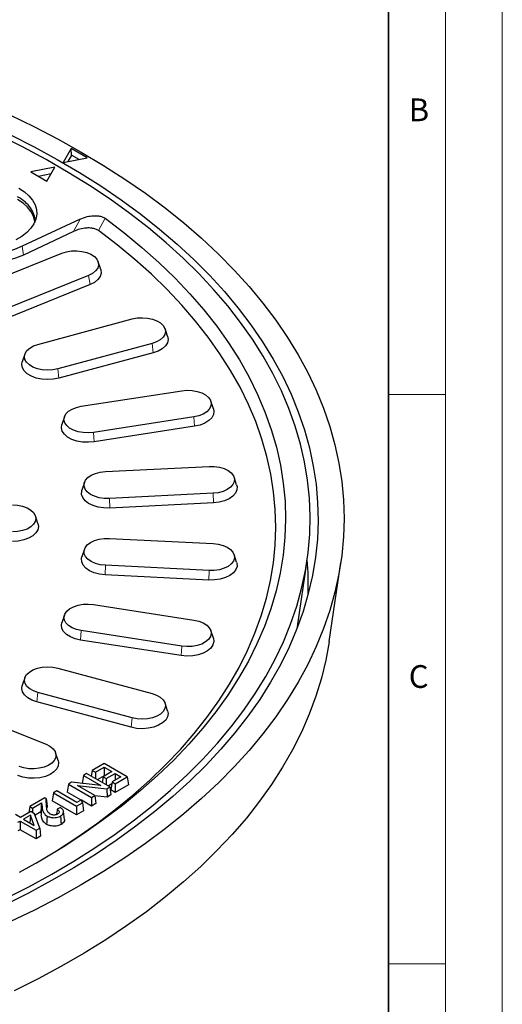
# Model space of a CAD drawing. Units: millimetres. Extents: x 0 to 420, y 0 to 297.
# Drawn here: x 378 to 420, y 145 to 231 of the extents above; entities that cross this region are included whole.
import ezdxf

# ---------------------------------------------------------------- set-up
doc = ezdxf.new("R2010")
doc.units = ezdxf.units.MM
doc.styles.add('SLDTEXTSTYLE0', font='TXT', dxfattribs={"width": 0.605})

msp = doc.modelspace()

# ---------------------------------------------------------------- linework, layer by layer
at = {"color": 7, "linetype": 'Continuous', "lineweight": 18}
for p, q in [((420, 0), (420, 297)), ((415, 292), (415, 5)), ((410, 198.5), (415, 198.5)), ((410, 148.5), (415, 148.5))]:
    msp.add_line(p, q, dxfattribs=at)
at = {"color": 7, "linetype": 'Continuous', "lineweight": 35}
msp.add_line((410, 5), (410, 287), dxfattribs=at)
at = {"color": 7, "linetype": 'Continuous', "lineweight": 25}
for p, q in [((382.1117, 220.1082), (381.4046, 218.8836)), ((383.5259, 219.2918), (382.1117, 220.1082)), ((382.1557, 219.5339), (382.1117, 220.1082)), ((381.4046, 218.8836), (383.5259, 219.2918)), ((382.1557, 219.5339), (381.8272, 218.9649)), ((382.8128, 219.1546), (382.1557, 219.5339)), ((380.6931, 218.4728), (378.5718, 218.0646)), ((378.5718, 218.0646), (379.986, 217.2481)), ((379.986, 217.2481), (380.6931, 218.4728)), ((380.3502, 217.8789), (379.2576, 217.6686)), ((382.9072, 213.9137), (377.8248, 211.5229)), ((382.3359, 212.8325), (377.9203, 210.7554)), ((373.8059, 207.8869), (381.2953, 210.9142)), ((384.7189, 209.492), (384.4934, 210.1668)), ((383.6539, 208.9697), (376.1645, 205.9423)), ((383.7856, 208.1612), (376.2962, 205.1338)), ((379.1962, 202.9109), (387.4824, 205.1415)), ((390.5957, 203.6159), (390.3702, 204.2907)), ((389.2203, 202.9901), (380.934, 200.7595)), ((378.0463, 202.0601), (377.8208, 201.3853)), ((389.3173, 202.17), (381.0311, 199.9394)), ((383.0078, 197.4702), (391.8392, 198.8363)), ((394.6156, 197.2399), (394.3901, 197.9147)), ((381.5212, 196.5486), (381.2957, 195.8738)), ((392.9034, 196.5433), (384.0721, 195.1773)), ((392.9629, 195.7154), (384.1316, 194.3493)), ((385.125, 191.7301), (394.2331, 192.1901)), ((396.6566, 190.5578), (396.4311, 191.2326)), ((383.2854, 190.7725), (383.0599, 190.0978)), ((394.5915, 189.8253), (385.4834, 189.3653)), ((394.6115, 188.9933), (385.5034, 188.5333)), ((379.1989, 187.1652), (378.9734, 187.84)), ((385.4834, 185.8649), (394.5915, 185.4049)), ((383.2854, 184.9074), (383.0599, 184.2326)), ((396.6566, 183.7726), (396.4311, 184.4474)), ((394.2331, 183.0401), (385.125, 183.5001)), ((402.0009, 178.1313), (402.8496, 183.9223)), ((404.7871, 176.7962), (405.8131, 183.753)), ((394.2131, 182.2081), (385.105, 182.6681)), ((384.0721, 180.0529), (392.9034, 178.6869)), ((381.5212, 179.1313), (381.2957, 178.4565)), ((391.8392, 176.3939), (383.0078, 177.76)), ((394.6156, 177.0905), (394.3901, 177.7652)), ((402.0009, 178.1313), (401.9832, 178.0126)), ((391.7797, 175.566), (382.9484, 176.932)), ((380.934, 174.4707), (389.2203, 172.2401)), ((378.0463, 173.6199), (377.8208, 172.9451)), ((387.4824, 170.0887), (379.1962, 172.3193)), ((387.3854, 169.2686), (379.0991, 171.4992)), ((390.5957, 170.7145), (390.3702, 171.3893)), ((376.1645, 169.2879), (379.9092, 167.7742)), ((380.9742, 166.352), (380.7487, 167.0268)), ((385.0108, 166.0881), (383.9655, 165.4847)), ((387.0429, 164.915), (385.0108, 166.0881)), ((383.9655, 165.4847), (383.8867, 164.9646)), ((383.9655, 165.4847), (384.2432, 165.3244)), ((384.2432, 165.3244), (385.0108, 165.7674)), ((384.2432, 165.3244), (384.2432, 164.7588)), ((385.6925, 165.3739), (384.9249, 164.9308)), ((385.0108, 165.7674), (385.6925, 165.3739)), ((385.0108, 165.7674), (385.0108, 165.0063)), ((385.2027, 164.7705), (385.9702, 165.2136)), ((385.9702, 165.2136), (386.4874, 164.915)), ((385.9702, 165.2136), (385.9702, 164.6164)), ((382.1495, 164.4363), (381.8822, 164.282)), ((384.7179, 164.1641), (382.1495, 164.4363)), ((383.198, 165.0416), (383.0919, 164.3417)), ((383.4757, 165.2019), (383.198, 165.0416)), ((383.198, 165.0416), (384.7179, 164.1641)), ((385.5078, 164.0288), (383.4757, 165.2019)), ((385.0108, 165.0063), (384.4126, 164.661)), ((384.9249, 164.9308), (384.8461, 164.4108)), ((384.9249, 164.9308), (385.2027, 164.7705)), ((385.0333, 164.9933), (385.0108, 165.0063)), ((385.2027, 164.7705), (385.2027, 164.205)), ((385.7199, 164.4719), (385.6138, 163.772)), ((386.4874, 164.915), (385.7199, 164.4719)), ((385.7199, 164.4719), (385.9976, 164.3116)), ((385.9976, 164.3116), (387.0429, 164.915)), ((387.0429, 164.915), (387.1489, 164.2151)), ((380.5664, 163.5224), (380.4603, 162.8225)), ((380.8441, 163.6827), (380.5664, 163.5224)), ((380.5664, 163.5224), (382.5985, 162.3493)), ((382.6259, 162.6541), (380.8441, 163.6827)), ((381.8822, 164.282), (381.7761, 163.5821)), ((383.0048, 162.8728), (381.7761, 163.5821)), ((381.8822, 164.282), (383.9143, 163.1089)), ((382.6677, 164.1492), (385.243, 163.8759)), ((384.192, 163.2692), (382.6677, 164.1492)), ((383.103, 164.3353), (383.0919, 164.3417)), ((385.243, 163.8759), (385.5078, 164.0288)), ((385.243, 163.8759), (385.2682, 163.1294)), ((385.6927, 164.2923), (385.3721, 164.1072)), ((385.5078, 164.0288), (385.6138, 163.3289)), ((385.9976, 163.5505), (385.6138, 163.772)), ((385.9976, 164.3116), (385.9976, 163.5505)), ((387.1489, 164.2151), (385.9976, 163.5505)), ((379.8024, 163.0814), (378.4831, 162.3197)), ((378.7334, 162.1752), (379.5166, 162.6274)), ((379.5166, 162.6274), (379.4529, 161.8295)), ((379.5166, 162.6274), (379.5603, 162.2559)), ((379.9229, 163.0119), (379.8024, 163.0814)), ((379.9626, 162.2745), (379.9229, 163.0119)), ((379.9229, 163.0119), (379.9969, 162.3305)), ((382.5985, 161.5882), (380.4603, 162.8225)), ((382.5985, 162.3493), (383.1097, 162.6444)), ((383.0204, 162.8819), (382.6259, 162.6541)), ((383.1097, 162.6444), (383.0204, 162.8819)), ((383.9143, 162.3478), (383.0291, 162.8588)), ((383.1097, 162.6444), (383.1917, 161.9306)), ((383.9143, 163.1089), (384.192, 163.2692)), ((383.9143, 163.1089), (383.9143, 162.3478)), ((384.192, 163.2692), (384.2981, 162.5693)), ((385.2682, 163.1294), (384.196, 163.2431)), ((385.6138, 163.3289), (385.2682, 163.1294)), ((378.5689, 161.8629), (377.6643, 161.3407)), ((378.4831, 162.3197), (378.399, 161.7648)), ((378.4831, 162.3197), (378.7334, 162.1752)), ((378.8886, 161.6783), (378.5689, 161.8629)), ((378.7334, 162.1752), (378.7334, 161.7679)), ((379.4529, 161.8295), (378.9415, 161.5343)), ((379.4529, 161.8295), (379.4855, 161.5531)), ((379.9969, 162.3305), (380.0031, 162.215)), ((381.1695, 162.2248), (380.8921, 162.0646)), ((381.5263, 161.161), (381.4515, 161.8582)), ((382.5985, 162.3493), (382.5985, 161.5882)), ((383.1917, 161.9306), (382.5985, 161.5882)), ((384.2981, 162.5693), (383.9143, 162.3478)), ((377.6643, 161.3407), (377.2257, 161.5939)), ((377.445, 160.9251), (377.6369, 161.0358)), ((377.6369, 161.0358), (379.0349, 160.2288)), ((377.6369, 161.0358), (377.6369, 160.2747)), ((378.5387, 161.5564), (377.9146, 161.1962)), ((377.9146, 161.1962), (378.8741, 160.6422)), ((378.5387, 161.5564), (378.499, 160.8588)), ((378.8741, 160.6422), (378.5387, 161.5564)), ((379.3532, 160.4125), (378.8886, 161.6783)), ((377.6369, 160.2747), (377.445, 160.164)), ((379.0349, 159.4677), (377.6369, 160.2747)), ((379.0349, 160.2288), (379.3532, 160.4125)), ((379.0349, 160.2288), (379.0349, 159.4677)), ((379.3532, 160.4125), (379.4349, 159.6986)), ((379.4349, 159.6986), (379.0349, 159.4677))]:
    msp.add_line(p, q, dxfattribs=at)
at = {"color": 8, "linetype": 'Continuous', "lineweight": 18}
for p, q in [((382.3359, 212.8325), (382.9072, 213.9137)), ((385.0965, 213.9843), (384.5269, 212.9022)), ((377.9203, 210.7554), (377.8248, 211.5229)), ((383.6539, 208.9697), (383.7856, 208.1612)), ((389.2203, 202.9901), (389.3173, 202.17)), ((381.0311, 199.9394), (380.934, 200.7595)), ((392.9034, 196.5433), (392.9629, 195.7154)), ((384.1316, 194.3493), (384.0721, 195.1773)), ((394.5915, 189.8253), (394.6115, 188.9933)), ((385.5034, 188.5333), (385.4834, 189.3653)), ((385.105, 182.6681), (385.125, 183.5001)), ((394.2331, 183.0401), (394.2131, 182.2081)), ((382.9484, 176.932), (383.0078, 177.76)), ((391.8392, 176.3939), (391.7797, 175.566)), ((379.0991, 171.4992), (379.1962, 172.3193)), ((387.4824, 170.0887), (387.3854, 169.2686)), ((379.5603, 162.2559), (379.4855, 161.5531))]:
    msp.add_line(p, q, dxfattribs=at)
at = {"color": 7, "linetype": 'Continuous', "lineweight": 25, "flags": 128}
for points in [[(376.7206, 223.0615), (378.8806, 222.0193), (380.9749, 220.9334), (383.0006, 219.805), (384.9553, 218.6355), (386.8365, 217.4266), (388.6417, 216.1796), (390.3686, 214.8962), (392.0151, 213.5781), (393.5791, 212.2269), (395.0585, 210.8443), (396.4515, 209.4322), (397.7563, 207.9922), (398.9712, 206.5262), (400.0947, 205.0362), (401.1254, 203.5239), (402.062, 201.9914), (402.9031, 200.4406), (403.6479, 198.8734), (404.2953, 197.2919), (404.8445, 195.698), (405.2948, 194.0938), (405.6456, 192.4814), (405.8965, 190.8628), (406.0472, 189.24), (406.0974, 187.6152), (406.0472, 185.9904), (405.8965, 184.3676), (405.6456, 182.749), (405.2948, 181.1366), (404.8445, 179.5324), (404.2953, 177.9385), (403.648, 176.357), (402.9032, 174.7898), (402.062, 173.239), (401.1255, 171.7064), (400.0949, 170.1942), (398.9713, 168.7041), (397.7564, 167.2382), (396.4516, 165.7982), (395.0586, 164.386), (393.5792, 163.0034), (392.0153, 161.6522), (390.3688, 160.3341), (388.6418, 159.0507), (386.8366, 157.8038), (384.9555, 156.5948), (383.0008, 155.4254), (380.9751, 154.2969), (378.8809, 153.211), (376.7208, 152.1689)], [(376.3364, 154.2159), (378.4048, 155.267), (380.4058, 156.3609), (382.3366, 157.4959), (384.1947, 158.6707), (385.9777, 159.8837), (387.6833, 161.1332), (389.3091, 162.4177), (390.8531, 163.7354), (392.3132, 165.0846), (393.6874, 166.4635), (394.974, 167.8703), (396.1713, 169.3031), (397.2776, 170.7601), (398.2916, 172.2394), (399.2119, 173.7389), (400.0372, 175.2567), (400.7665, 176.7908), (401.3989, 178.3392), (401.9334, 179.8998), (402.3695, 181.4706), (402.7064, 183.0495), (402.9438, 184.6344), (403.0814, 186.2233), (403.1189, 187.814), (403.0564, 189.4044), (402.8938, 190.9925), (402.6315, 192.5761), (402.2697, 194.1532), (401.809, 195.7216), (401.2499, 197.2794), (400.5933, 198.8244), (399.8398, 200.3546), (398.9907, 201.868), (398.0468, 203.3626), (397.0096, 204.8365), (395.8804, 206.2876), (394.6607, 207.7142), (393.352, 209.1142), (391.9561, 210.4858), (390.4749, 211.8273), (388.9103, 213.1368), (387.2643, 214.4127), (385.5391, 215.6533), (383.7371, 216.8568), (381.8606, 218.0218), (379.912, 219.1467), (377.8939, 220.23), (375.8091, 221.2703)], [(376.7841, 221.319), (378.8714, 220.2583), (380.8905, 219.1544), (382.839, 218.009), (384.714, 216.8235), (386.5133, 215.5995), (388.2345, 214.3386), (389.8751, 213.0424), (391.4332, 211.7127), (392.9066, 210.3512), (394.2933, 208.9597), (395.5917, 207.5401), (396.7999, 206.0942), (397.9163, 204.6239), (398.9396, 203.1312), (399.8682, 201.618), (400.7011, 200.0863), (401.4371, 198.5382), (402.0752, 196.9757), (402.6146, 195.4009), (403.0546, 193.8157), (403.3947, 192.2224), (403.6342, 190.6231), (403.7731, 189.0197), (403.8109, 187.4145), (403.7478, 185.8096), (403.5838, 184.207), (403.3191, 182.609), (402.954, 181.0175), (402.4891, 179.4348), (401.925, 177.8628), (401.2623, 176.3037), (400.502, 174.7595), (399.6451, 173.2323), (398.6927, 171.724), (397.646, 170.2367), (396.5065, 168.7724), (395.2756, 167.3328), (393.955, 165.9201), (392.5464, 164.5359), (391.0517, 163.1822), (389.4728, 161.8607), (387.8118, 160.5732), (386.0709, 159.3213), (384.2525, 158.1068), (382.3588, 156.9311), (380.3925, 155.796), (378.356, 154.7028), (376.2522, 153.653)], [(377.8248, 211.5229), (377.1475, 211.2438), (376.4141, 211.0169), (375.6366, 210.8457), (374.8276, 210.7331), (374.0004, 210.6809), (373.1684, 210.69), (372.3452, 210.7602), (371.5442, 210.8903), (370.7785, 211.0783), (370.0604, 211.3211), (369.4019, 211.6148), (368.8135, 211.9545), (368.3048, 212.3347), (367.8842, 212.7492), (367.5585, 213.1912), (367.333, 213.6536), (367.2115, 214.1289), (367.1957, 214.6091), (367.2861, 215.0867), (367.4812, 215.5537), (367.7777, 216.0025), (368.1709, 216.4259), (368.6543, 216.8169)], [(377.52, 216.6409), (378.0036, 216.3207), (378.4072, 215.9655), (378.7233, 215.5818), (378.9459, 215.1769), (379.0709, 214.7583), (379.0961, 214.3337), (379.0208, 213.9111), (378.8466, 213.4983), (378.5766, 213.1031), (378.2159, 212.7328), (377.7713, 212.3943), (377.2509, 212.0939)], [(378.9265, 213.6585), (378.9198, 213.722), (378.8137, 214.148), (378.6036, 214.561), (378.2939, 214.9526), (377.8908, 215.3147), (377.4025, 215.64)], [(377.9203, 210.7554), (377.2272, 210.4698), (376.4768, 210.2376), (375.6813, 210.0624), (374.8536, 209.9472), (374.0072, 209.8938), (373.1559, 209.9031), (372.3136, 209.9749), (371.4941, 210.1081), (370.7106, 210.3005), (369.9759, 210.5489), (369.302, 210.8494), (368.7, 211.1969), (368.1795, 211.5859), (367.7492, 212.0101), (367.416, 212.4624), (367.1852, 212.9355), (367.0608, 213.4217), (367.0447, 213.9132), (367.09, 214.22)], [(385.0965, 213.9843), (386.7554, 212.7238), (388.3321, 211.4284), (389.8241, 210.1002), (391.2296, 208.7408), (392.5465, 207.3521), (393.773, 205.9362), (394.9074, 204.4949), (395.9481, 203.0302), (396.8938, 201.5442), (397.7431, 200.0389), (398.4948, 198.5164), (399.1479, 196.9788), (399.7014, 195.4283), (400.1547, 193.867), (400.5071, 192.297), (400.758, 190.7205), (400.9073, 189.1397), (400.9545, 187.5569), (400.8998, 185.9741), (400.743, 184.3935), (400.4846, 182.8175), (400.1248, 181.248), (399.6641, 179.6874), (399.1032, 178.1378), (398.4428, 176.6012), (397.6839, 175.0799), (396.8275, 173.576), (395.8748, 172.0915), (394.8271, 170.6285), (393.6858, 169.189), (392.4526, 167.775), (391.1291, 166.3884), (389.7173, 165.0312), (388.2189, 163.7053), (386.6361, 162.4125), (384.9712, 161.1545), (383.2263, 159.9332), (381.404, 158.7502), (379.5067, 157.6071), (377.537, 156.5056)], [(379.0678, 157.3545), (380.8329, 158.4227), (382.6273, 159.5903), (384.3455, 160.7955), (385.985, 162.0367), (387.5435, 163.3121), (389.0191, 164.62), (390.4095, 165.9587), (391.713, 167.3262), (392.9276, 168.7207), (394.0518, 170.1402), (395.084, 171.5829), (396.0227, 173.0466), (396.8668, 174.5295), (397.6149, 176.0294), (398.2661, 177.5443), (398.8195, 179.0721), (399.2743, 180.6108), (399.6299, 182.1581), (399.8858, 183.7119), (400.0417, 185.2702), (400.0973, 186.8307), (400.0526, 188.3913), (399.9075, 189.95), (399.6625, 191.5044), (399.3176, 193.0525), (398.8735, 194.5922), (398.3308, 196.1212), (397.6901, 197.6377), (396.9524, 199.1393), (396.1187, 200.6241), (395.1902, 202.09), (394.1681, 203.5351), (393.0538, 204.9572), (391.8488, 206.3545), (390.5549, 207.725), (389.1738, 209.0669), (387.7074, 210.3782), (386.1577, 211.6573), (384.5269, 212.9022)], [(381.2953, 210.9142), (381.6996, 211.0414), (382.1428, 211.1133), (382.6026, 211.1266), (383.056, 211.0804), (383.4803, 210.9772), (383.8541, 210.822), (384.1588, 210.6228), (384.379, 210.3893), (384.5037, 210.1335), (384.5266, 209.868), (384.4467, 209.6063), (384.2678, 209.3614), (383.9991, 209.1456), (383.6539, 208.9697)], [(384.7189, 209.492), (384.7303, 209.455), (384.7558, 209.1599), (384.6669, 208.8689), (384.4681, 208.5966), (384.1694, 208.3567), (383.7856, 208.1612)], [(387.4824, 205.1415), (387.9189, 205.2262), (388.377, 205.2527), (388.8338, 205.2196), (389.2664, 205.1287), (389.6532, 204.9845), (389.9747, 204.7942), (390.2147, 204.5674), (390.3614, 204.3155), (390.4072, 204.051), (390.35, 203.7873), (390.1925, 203.5375), (389.9427, 203.3143), (389.6131, 203.1287), (389.2203, 202.9901)], [(390.5957, 203.6159), (390.6369, 203.3495), (390.5732, 203.0563), (390.3982, 202.7786), (390.1205, 202.5304), (389.7541, 202.3241), (389.3173, 202.17)], [(380.934, 200.7595), (380.4976, 200.6748), (380.0395, 200.6484), (379.5826, 200.6814), (379.15, 200.7723), (378.7632, 200.9165), (378.4418, 201.1068), (378.2017, 201.3336), (378.0551, 201.5855), (378.0092, 201.85), (378.0665, 202.1137), (378.2239, 202.3635), (378.4737, 202.5868), (378.8033, 202.7723), (379.1962, 202.9109)], [(381.0311, 199.9394), (380.5459, 199.8453), (380.0366, 199.8159), (379.5287, 199.8526), (379.0478, 199.9537), (378.6178, 200.114), (378.2604, 200.3255), (377.9935, 200.5777), (377.8305, 200.8578), (377.7796, 201.1518), (377.8208, 201.3853)], [(391.8392, 198.8363), (392.2944, 198.8759), (392.7535, 198.8561), (393.1935, 198.7777), (393.5922, 198.6448), (393.9297, 198.464), (394.1891, 198.2444), (394.3573, 197.997), (394.4259, 197.7342), (394.3915, 197.4692), (394.2558, 197.2152), (394.0256, 196.985), (393.7124, 196.7902), (393.332, 196.6404), (392.9034, 196.5433)], [(384.0721, 195.1773), (383.6169, 195.1377), (383.1577, 195.1575), (382.7178, 195.2359), (382.3191, 195.3688), (381.9816, 195.5495), (381.7222, 195.7691), (381.554, 196.0166), (381.4854, 196.2794), (381.5198, 196.5444), (381.6555, 196.7984), (381.8857, 197.0286), (382.1988, 197.2234), (382.5793, 197.3731), (383.0078, 197.4702)], [(394.6156, 197.2399), (394.6554, 197.0393), (394.6172, 196.7446), (394.4663, 196.4623), (394.2104, 196.2064), (393.8622, 195.9898), (393.4393, 195.8233), (392.9629, 195.7154)], [(384.1316, 194.3493), (383.6254, 194.3053), (383.115, 194.3274), (382.6259, 194.4144), (382.1827, 194.5622), (381.8075, 194.7632), (381.5191, 195.0073), (381.3321, 195.2823), (381.2559, 195.5745), (381.2941, 195.8692), (381.2957, 195.8738)], [(394.2331, 192.1901), (394.6934, 192.1835), (395.1395, 192.1179), (395.5492, 191.9967), (395.9019, 191.8258), (396.1799, 191.6139), (396.3693, 191.3717), (396.4605, 191.1112), (396.449, 190.8454), (396.3354, 190.5879), (396.1254, 190.3514), (395.8294, 190.1478), (395.4624, 189.9873), (395.0428, 189.878), (394.5915, 189.8253)], [(385.4834, 189.3653), (385.0232, 189.3719), (384.577, 189.4375), (384.1673, 189.5587), (383.8146, 189.7296), (383.5366, 189.9415), (383.3472, 190.1837), (383.256, 190.4442), (383.2675, 190.71), (383.3811, 190.9675), (383.5911, 191.204), (383.8871, 191.4076), (384.2541, 191.5681), (384.6737, 191.6774), (385.125, 191.7301)], [(396.6566, 190.5578), (396.6893, 190.4228), (396.6765, 190.1274), (396.5502, 189.8411), (396.3167, 189.5782), (395.9877, 189.3518), (395.5797, 189.1734), (395.1132, 189.0519), (394.6115, 188.9933)], [(385.5034, 188.5333), (384.9918, 188.5407), (384.4957, 188.6136), (384.0403, 188.7484), (383.6482, 188.9383), (383.3391, 189.1738), (383.1286, 189.4432), (383.0272, 189.7328), (383.04, 190.0282), (383.0599, 190.0978)], [(376.9546, 188.802), (377.4121, 188.7723), (377.8467, 188.6845), (378.2365, 188.5431), (378.5621, 188.3551), (378.807, 188.1301), (378.9591, 187.8792), (379.0106, 187.6151), (378.9591, 187.351), (378.807, 187.1001), (378.5621, 186.8751), (378.2365, 186.6871), (377.8467, 186.5457), (377.4121, 186.4579), (376.9546, 186.4282)], [(379.1989, 187.1652), (379.2403, 186.9152), (379.183, 186.6216), (379.0139, 186.3427), (378.7416, 186.0925), (378.3797, 185.8836), (377.9463, 185.7264), (377.4632, 185.6288), (376.9546, 185.5957)], [(385.125, 183.5001), (384.6737, 183.5528), (384.2541, 183.6621), (383.8871, 183.8226), (383.5911, 184.0262), (383.3811, 184.2627), (383.2675, 184.5203), (383.256, 184.786), (383.3472, 185.0465), (383.5366, 185.2888), (383.8146, 185.5006), (384.1673, 185.6715), (384.577, 185.7927), (385.0232, 185.8583), (385.4834, 185.8649)], [(394.5915, 185.4049), (395.0428, 185.3523), (395.4624, 185.2429), (395.8294, 185.0825), (396.1254, 184.8789), (396.3354, 184.6423), (396.449, 184.3848), (396.4605, 184.1191), (396.3693, 183.8585), (396.1799, 183.6163), (395.9019, 183.4044), (395.5492, 183.2336), (395.1395, 183.1123), (394.6934, 183.0467), (394.2331, 183.0401)], [(385.105, 182.6681), (384.6033, 182.7267), (384.1368, 182.8482), (383.7288, 183.0266), (383.3998, 183.253), (383.1663, 183.5159), (383.04, 183.8023), (383.0272, 184.0976), (383.0599, 184.2326)], [(396.6566, 183.7726), (396.6765, 183.703), (396.6893, 183.4076), (396.5879, 183.118), (396.3774, 182.8487), (396.0683, 182.6131), (395.6762, 182.4232), (395.2208, 182.2884), (394.7248, 182.2155), (394.2131, 182.2081)], [(383.0078, 177.76), (382.5793, 177.8571), (382.1988, 178.0068), (381.8857, 178.2016), (381.6555, 178.4318), (381.5198, 178.6858), (381.4854, 178.9508), (381.554, 179.2137), (381.7222, 179.4611), (381.9816, 179.6807), (382.3191, 179.8615), (382.7178, 179.9944), (383.1577, 180.0727), (383.6169, 180.0926), (384.0721, 180.0529)], [(382.9484, 176.932), (382.4719, 177.04), (382.049, 177.2064), (381.7009, 177.423), (381.445, 177.6789), (381.2941, 177.9613), (381.2559, 178.2559), (381.2957, 178.4565)], [(392.9034, 178.6869), (393.332, 178.5898), (393.7124, 178.4401), (394.0256, 178.2452), (394.2558, 178.015), (394.3915, 177.7611), (394.4259, 177.496), (394.3573, 177.2332), (394.1891, 176.9858), (393.9297, 176.7662), (393.5922, 176.5854), (393.1935, 176.4525), (392.7535, 176.3742), (392.2944, 176.3543), (391.8392, 176.3939)], [(404.7871, 176.7962), (404.7849, 176.7814), (404.497, 175.177), (404.1095, 173.5796), (403.6229, 171.9912), (403.0379, 170.4139), (402.3552, 168.8497), (401.5756, 167.3008), (400.7003, 165.7689), (399.7302, 164.2562), (398.6668, 162.7646), (397.5112, 161.296), (396.2651, 159.8522), (394.93, 158.4352), (393.5077, 157.0468), (391.9999, 155.6888), (390.4087, 154.3629), (388.7361, 153.0708), (386.9842, 151.8142), (385.1552, 150.5947), (383.2517, 149.4139), (381.2759, 148.2733), (379.2305, 147.1744), (377.1181, 146.1186)], [(394.6156, 177.0905), (394.6172, 177.0858), (394.6554, 176.7912), (394.5791, 176.499), (394.3921, 176.2239), (394.1038, 175.9798), (393.7286, 175.7788), (393.2853, 175.6311), (392.7962, 175.544), (392.2858, 175.5219), (391.7797, 175.566)], [(379.1962, 172.3193), (378.8033, 172.4579), (378.4737, 172.6435), (378.2239, 172.8667), (378.0665, 173.1165), (378.0092, 173.3802), (378.0551, 173.6447), (378.2017, 173.8966), (378.4418, 174.1234), (378.7632, 174.3137), (379.15, 174.4579), (379.5826, 174.5488), (380.0395, 174.5818), (380.4976, 174.5554), (380.934, 174.4707)], [(379.0991, 171.4992), (378.6624, 171.6533), (378.296, 171.8596), (378.0183, 172.1078), (377.8432, 172.3855), (377.7796, 172.6787), (377.8208, 172.9451)], [(389.2203, 172.2401), (389.6131, 172.1015), (389.9427, 171.916), (390.1925, 171.6927), (390.35, 171.4429), (390.4072, 171.1792), (390.3614, 170.9147), (390.2147, 170.6628), (389.9747, 170.436), (389.6532, 170.2457), (389.2664, 170.1015), (388.8338, 170.0106), (388.377, 169.9776), (387.9189, 170.004), (387.4824, 170.0887)], [(390.5957, 170.7145), (390.6369, 170.481), (390.5859, 170.187), (390.4229, 169.9069), (390.156, 169.6547), (389.7986, 169.4432), (389.3687, 169.2829), (388.8877, 169.1818), (388.3798, 169.1451), (387.8705, 169.1745), (387.3854, 169.2686)], [(379.9092, 167.7742), (380.2544, 167.5983), (380.5231, 167.3825), (380.702, 167.1376), (380.7819, 166.8759), (380.759, 166.6104), (380.6343, 166.3546), (380.4141, 166.1211), (380.1094, 165.9219), (379.7356, 165.7667), (379.3113, 165.6635), (378.8579, 165.6173), (378.3981, 165.6306), (377.9549, 165.7025), (377.5506, 165.8297)], [(380.9742, 166.352), (381.0111, 166.1842), (380.9856, 165.8891), (380.847, 165.6047), (380.6022, 165.3452), (380.2635, 165.1237), (379.8479, 164.9512), (379.3763, 164.8364), (378.8722, 164.7851), (378.361, 164.7998), (377.8683, 164.8798), (377.4188, 165.0212)], [(380.0089, 161.4705), (379.9895, 161.2013), (379.9729, 160.9706), (379.9562, 160.7398)], [(381.1863, 161.4708), (381.2057, 161.2016), (381.2224, 160.9708), (381.239, 160.7401)]]:
    msp.add_lwpolyline(points, dxfattribs=at)
at = {"color": 7, "linetype": 'Continuous', "lineweight": 25}
msp.add_arc((377.6932, 181.7829), 25.2614, 358.155238, 4.998319, dxfattribs=at)
for points, knots in [([(378.9291, 213.6288), (378.9364, 213.6659), (378.9819, 213.8996), (378.8699, 214.3349), (378.5816, 214.9042), (378.0986, 215.4355), (377.6416, 215.7314), (377.4131, 215.8794)], [0, 0, 0, 0, 0.0449911, 0.2837434, 0.5224956, 0.7612478, 1, 1, 1, 1]), ([(382.9072, 213.9137), (383.1054, 213.9939), (383.4606, 214.1376), (384.0309, 214.2239), (384.4916, 214.2106), (384.8548, 214.1293), (385.0176, 214.0316), (385.0965, 213.9843)], [0, 0, 0, 0, 0.2971151, 0.5325104, 0.7125964, 0.8608236, 1, 1, 1, 1]), ([(384.5269, 212.9022), (384.4435, 212.9519), (384.277, 213.0513), (383.9039, 213.1317), (383.4237, 213.1419), (382.8598, 213.0473), (382.5134, 212.9053), (382.3359, 212.8325)], [0, 0, 0, 0, 0.1463358, 0.2924333, 0.4778512, 0.7325444, 1, 1, 1, 1]), ([(379.5603, 162.2559), (379.5733, 162.1657), (379.6062, 161.9379), (379.7393, 161.6557), (379.9517, 161.5098), (380.0089, 161.4705)], [0, 0, 0, 0, 0.3241549, 0.8177986, 1, 1, 1, 1]), ([(380.2596, 161.6464), (380.2025, 161.6901), (380.0575, 161.801), (379.9821, 162.025), (379.9691, 162.1913), (379.9626, 162.2745)], [0, 0, 0, 0, 0.24494769, 0.62193928, 1, 1, 1, 1]), ([(380.8921, 162.0646), (380.8793, 161.977), (380.8568, 161.8221), (380.8338, 161.6669), (380.8238, 161.5995)], [0, 0, 0, 0, 0.565667, 1, 1, 1, 1]), ([(380.8921, 162.0646), (380.9478, 162.0186), (381.0378, 161.9444), (381.0669, 161.8251), (381.0422, 161.734), (380.9832, 161.6762), (380.9396, 161.6493), (380.9298, 161.6433)], [0, 0, 0, 0, 0.3579884, 0.577121, 0.7614173, 0.9462996, 1, 1, 1, 1]), ([(381.1863, 161.4708), (381.2676, 161.5278), (381.4197, 161.6344), (381.4705, 161.8294), (381.409, 162.0198), (381.2823, 162.1459), (381.1846, 162.2143), (381.1695, 162.2248)], [0, 0, 0, 0, 0.261073, 0.4883276, 0.6810951, 0.9507283, 1, 1, 1, 1]), ([(379.9562, 160.7398), (379.8663, 160.8064), (379.6451, 160.97), (379.5276, 161.2621), (379.4978, 161.4682), (379.4855, 161.5531)], [0, 0, 0, 0, 0.2874299, 0.7067419, 1, 1, 1, 1]), ([(380.0089, 161.4705), (380.0944, 161.4322), (380.2618, 161.3573), (380.5573, 161.3183), (380.8294, 161.3349), (381.0383, 161.3923), (381.1432, 161.4479), (381.1863, 161.4708)], [0, 0, 0, 0, 0.2459362, 0.4816478, 0.6738363, 0.8658966, 1, 1, 1, 1]), ([(380.9298, 161.6433), (380.8848, 161.6213), (380.8012, 161.5805), (380.6434, 161.5574), (380.4914, 161.5632), (380.358, 161.5954), (380.29, 161.6307), (380.2596, 161.6464)], [0, 0, 0, 0, 0.2333532, 0.4341642, 0.6345734, 0.836964, 1, 1, 1, 1]), ([(381.5223, 161.1605), (381.5242, 161.1557), (381.5497, 161.0887), (381.4951, 160.9579), (381.3756, 160.8238), (381.2724, 160.7606), (381.239, 160.7401)], [0, 0, 0, 0, 0.0319557, 0.4418151, 0.8191059, 1, 1, 1, 1]), ([(381.239, 160.7401), (381.1406, 160.6931), (380.97, 160.6118), (380.6567, 160.5744), (380.3718, 160.5957), (380.1286, 160.6527), (380.0044, 160.7155), (379.9562, 160.7398)], [0, 0, 0, 0, 0.2650459, 0.4593091, 0.6532891, 0.8656344, 1, 1, 1, 1])]:
    msp.add_open_spline(points, degree=3, knots=knots, dxfattribs=at)

# ---------------------------------------------------------------- texts
at = {"color": 7, "linetype": 'Continuous', "lineweight": 18, "char_height": 2, "attachment_point": 2, "style": 'SLDTEXTSTYLE0'}
for s, insert in [('B', (412.6717, 224.5121)), ('C', (412.6491, 174.728))]:
    msp.add_mtext(s, dxfattribs=dict(at, insert=insert))

doc.saveas('drawing.dxf')
